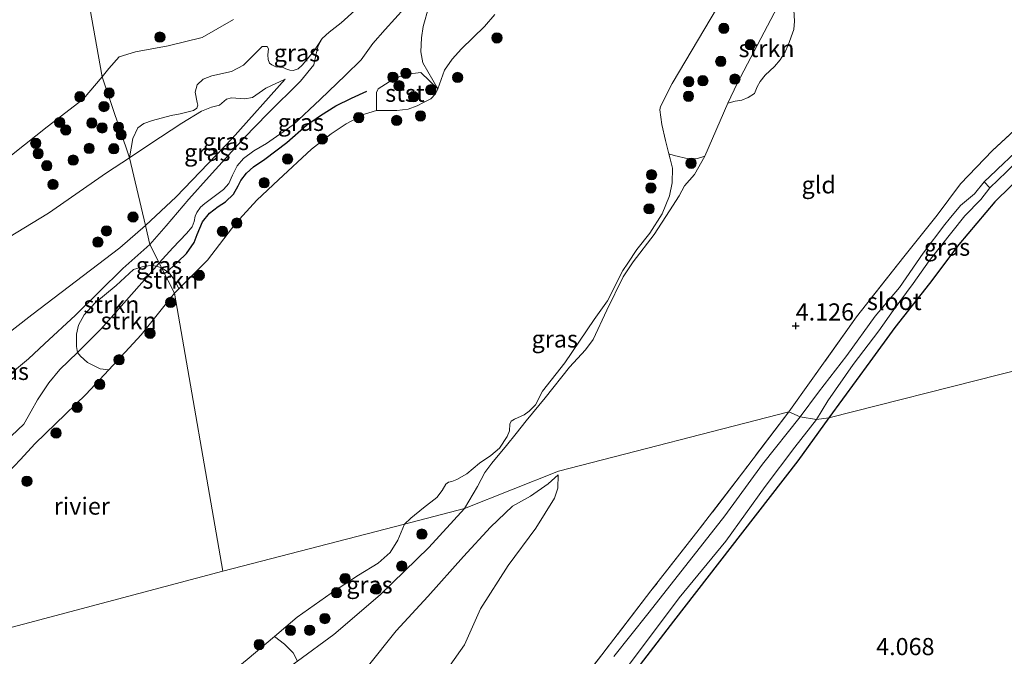
# Model space of a CAD drawing. Units: metres. Extents: x 139991 to 150003, y 418748 to 425003.
# Drawn here: x 143344 to 143488, y 424351 to 424444 of the extents above; entities that cross this region are included whole.
import ezdxf
from ezdxf.enums import TextEntityAlignment as Align

# ---------------------------------------------------------------- set-up
doc = ezdxf.new("R2010")
doc.units = ezdxf.units.M
doc.linetypes.add('IE-TERREINAFSCHEIDING', pattern=[10, 8, -2])
doc.layers.get('0').update_dxf_attribs({"lineweight": 25})
for name, color, linetype, lineweight in [('B-ME-GR-BOOM-S-B1', 93, 'Continuous', 18), ('B-ME-GR-STRUIKEN-GV-B6', 93, 'Continuous', 18), ('B-ME-GW-HOOGTEPUNT-S-B1', 10, 'Continuous', 25), ('B-ME-GW-INSTEEKWATERGANG-L-B1', 10, 'Continuous', 25), ('B-ME-GW-KRUINLIJN-L-B1', 93, 'Continuous', 18), ('B-ME-GW-TEENLIJN-L-B1', 93, 'Continuous', 18), ('B-ME-IE-GRASLAND-GV-B6', 93, 'Continuous', 18), ('B-ME-IE-GRONDWERKLIJN-GROND_INGERICHT-GV-B6', 253, 'Continuous', 18), ('B-ME-IE-HULPGEOMETRIE-L-B1', 53, 'Continuous', 18), ('B-ME-IE-TERREINAFSCHEIDING-RASTERHEKWERK-L-B1', 8, 'IE-TERREINAFSCHEIDING', 18), ('B-ME-OB-BEKLEDING-GV-B6', 253, 'Continuous', 18), ('B-ME-OB-WATERLIJN-L-B1', 133, 'OB-WATERLIJN', 18), ('B-ME-OG-BREUK-L-B1', 10, 'Continuous', 25), ('B-ME-OG-WATER-GV-B6', 153, 'Continuous', 18)]:
    doc.layers.add(name, color=color, linetype=linetype, lineweight=lineweight)
doc.styles.add('NLCS-ISO', font='NLCS-ISO.TTF')
doc.linetypes.add('OB-WATERLIJN', pattern='A,10,[32,NLCS.SHX,S=2,R=0,X=0,Y=0],-12', length=22)

# ---------------------------------------------------------------- blocks, each defined once
blk = doc.blocks.new('boom')
blk.add_hatch(color=256).paths.add_polyline_path([(-0.75, 0, 1), (0.75, 0, 1)])
blk.add_circle((0, 0), 0.75)
blk = doc.blocks.new('hoogtepunt')
for p, q in [((-0.5, 0), (0.5, 0)), ((0, 0.5), (0, -0.5))]:
    blk.add_line(p, q)

msp = doc.modelspace()

# ---------------------------------------------------------------- linework, layer by layer
at = {"layer": 'B-ME-GR-STRUIKEN-GV-B6'}
for points in [[(143447.64, 424431.98, 4.57), (143449.02, 424434.87, 4.59), (143451.46, 424439.57, 4.56), (143455.36, 424446.96, 4.58), (143456.01, 424448.25, 4.53), (143456.54, 424449.27, 4.54), (143457, 424447.12, 4.52), (143457.26, 424445.59, 4.37), (143457.35, 424443.95, 4.35), (143457.27, 424442.73, 4.36), (143456.42, 424440.47, 4.34), (143456.02, 424439.5, 4.35), (143455.26, 424438.31, 4.36), (143454.47, 424437.35, 4.38), (143453.08, 424436.09, 4.41), (143452.35, 424435.17, 4.43), (143451.92, 424434.35, 4.44), (143451.54, 424433.39, 4.45), (143450.58, 424432.79, 4.46), (143449.67, 424432.42, 4.48), (143448.69, 424432.26, 4.52), (143447.64, 424431.98, 4.57)], [(143364.26, 424408.23, 5.16), (143362.12, 424405.78, 5.19), (143356.14, 424399.02, 5.28), (143352.74, 424395.63, 5.36), (143352.58, 424396.51, 5.46), (143352.61, 424398.3, 5.5), (143352.89, 424399.61, 5.46), (143353.7, 424401.09, 5.47), (143355.26, 424402.79, 5.46), (143358.36, 424405.38, 5.45), (143360.92, 424407.74, 5.28), (143362.52, 424408.19, 5.26), (143363.61, 424408.32, 5.23), (143364.26, 424408.23, 5.16)], [(143365.01, 424407.98, 4.66), (143366.87, 424404.26, 2.04), (143362.05, 424398.17, 2.04), (143357.32, 424393.08, 2.04), (143356.06, 424393.21, 3.41), (143354.2, 424394.16, 4.29), (143353.16, 424395.06, 5.06), (143352.74, 424395.63, 5.36), (143356.14, 424399.02, 5.28), (143362.12, 424405.78, 5.19), (143364.26, 424408.23, 5.16), (143365.01, 424407.98, 4.66)], [(143367.52, 424404.9, 2.04), (143366.87, 424404.26, 2.04), (143365.01, 424407.98, 4.66), (143366.1, 424407.26, 3.55), (143366.94, 424406.13, 2.89), (143367.52, 424404.9, 2.04)], [(143342.58, 424315.61, 2.04), (143349.65, 424321.25, 2.04), (143353.46, 424324.82, 2.04), (143359.11, 424331.31, 2.04), (143366.57, 424340.46, 2.04), (143370.48, 424344.98, 2.04), (143373.47, 424347.54, 2.04), (143377.51, 424350.81, 2.04), (143381.5, 424354.2, 2.04), (143382.95, 424353.05, 3.93), (143384.2, 424351.78, 4.89), (143384.85, 424350.6, 5.28)]]:
    msp.add_polyline3d(points, dxfattribs=at)
at = {"layer": 'B-ME-GW-INSTEEKWATERGANG-L-B1'}
msp.add_line((143464.36, 424388.82, 4.04), (143462.39, 424386.06, 3.96), dxfattribs=at)
for points in [[(143502.31, 424432.33, 4.08), (143501.07, 424431.11, 4.22), (143498.13, 424428.59, 4.19), (143496.27, 424426.99, 4.17), (143491.2, 424422.13, 4.15), (143486.62, 424417.58, 4.12), (143481.36, 424411.39, 4.12), (143477.07, 424405.68, 4.09), (143472.03, 424399.26, 4.09), (143468.38, 424394.25, 4.09), (143464.36, 424388.82, 4.04)], [(143462.39, 424386.06, 3.96), (143457.83, 424379.8, 4), (143449.78, 424369.39, 3.88), (143439.71, 424356.41, 3.82), (143429.62, 424343.34, 3.71), (143420.15, 424331.48, 3.67), (143412, 424321.43, 3.67), (143405.53, 424313.11, 3.67), (143405.35, 424312.89, 3.67), (143400.98, 424307.28, 3.67), (143396.28, 424300.78, 3.67), (143391.49, 424295.92, 3.69), (143384.34, 424288.63, 3.71), (143380.48, 424285.01, 3.72), (143376.04, 424280.84, 3.72), (143367.88, 424273.27, 3.75), (143364.32, 424269.44, 3.73), (143363.77, 424268.85, 3.73)]]:
    msp.add_polyline3d(points, dxfattribs=at)
at = {"layer": 'B-ME-GW-KRUINLIJN-L-B1'}
for points in [[(143449.02, 424434.87, 4.59), (143451.46, 424439.57, 4.56), (143455.36, 424446.96, 4.58), (143456.01, 424448.25, 4.53), (143456.54, 424449.27, 4.54), (143459.43, 424454.93, 4.58), (143462.55, 424460.5, 4.47), (143464.34, 424463.13, 4.27), (143465.77, 424464.17, 4.19), (143468.3, 424464.29, 4.17), (143471.77, 424463.23, 4.21), (143473.45, 424463.07, 4.19), (143478.06, 424462.62, 4.26), (143483.43, 424462.19, 4.24), (143490.08, 424463.76, 4.04)], [(143406.01, 424453.47, 5.07), (143405.26, 424452.04, 5.11), (143403.03, 424449.14, 5.19), (143400.45, 424445.85, 5.23), (143397.64, 424442.71, 5.16), (143395.84, 424440.7, 5.15), (143394.13, 424438.31, 5.12)], [(143363.29, 424411.38, 5.32), (143365.7, 424414.11, 5.15), (143368.99, 424417.99, 4.86), (143371.94, 424421.27, 4.84), (143377.1, 424427, 4.84), (143380.45, 424430.44, 4.88), (143385.28, 424435.21, 4.77), (143387.23, 424437.58, 4.77), (143387.5, 424439, 4.68), (143387.87, 424440.36, 4.63), (143388.46, 424441.42, 4.58), (143389.45, 424442.33, 4.48), (143391.19, 424443.72, 4.44), (143393.22, 424445.5, 4.49)], [(143364.65, 424408.68, 5.16), (143366.65, 424410.9, 5.1), (143368.63, 424412.95, 5.08), (143369.46, 424413.97, 4.96), (143369.76, 424414.72, 4.84), (143369.89, 424415.52, 4.74), (143370.13, 424416.03, 4.75), (143370.7, 424416.81, 4.81), (143371.31, 424417.33, 4.86), (143374.06, 424419.39, 4.92), (143374.81, 424420.25, 4.89), (143375.36, 424421.49, 4.85), (143376.06, 424422.84, 4.81), (143376.96, 424423.9, 4.75), (143378.48, 424425.04, 4.78), (143380.3, 424426.08, 4.79), (143384.19, 424428.81, 4.81), (143388.13, 424432.52, 4.66), (143391.85, 424436.06, 4.86), (143394.13, 424438.31, 5.12)], [(143409.19, 424372.84, 5.02), (143411.13, 424376.08, 4.9), (143412.19, 424378.11, 4.71), (143413.21, 424379.46, 4.59), (143415.34, 424382.04, 4.21), (143416.77, 424383.79, 4.22), (143418.22, 424385.66, 4.1), (143420.97, 424389, 4.09), (143424.55, 424393.47, 4.05), (143426.88, 424396.02, 4.02), (143427.99, 424397.53, 4.09), (143429.99, 424401.81, 3.76), (143432.37, 424406.64, 3.71), (143433.83, 424408.86, 3.67), (143436.89, 424412.84, 3.83), (143439.13, 424416.28, 4.16), (143440.55, 424418.49, 4.23), (143441.32, 424419.93, 4.17), (143442.78, 424421.59, 4.42), (143444.3, 424424.26, 4.56), (143447.64, 424431.98, 4.57), (143449.02, 424434.87, 4.59)], [(143289.74, 424381.29, 3.82), (143298.75, 424386.46, 3.87), (143308.37, 424392.04, 3.94), (143320.27, 424398.64, 3.94), (143328.73, 424403.1, 3.91), (143339.28, 424410.33, 3.77), (143348.51, 424415.95, 3.66), (143356.98, 424421.83, 3.62), (143360.31, 424423.99, 3.53)], [(143319.88, 424379.74, 5.56), (143326.66, 424383.13, 5.59), (143332.75, 424386.18, 5.57), (143339.1, 424389.36, 5.59), (143345.57, 424394.7, 5.54), (143347.94, 424396.89, 5.52), (143352.43, 424401.06, 5.49), (143359.36, 424407.86, 5.34), (143363.29, 424411.38, 5.32)], [(143341.4, 424382.26, 5.48), (143343.13, 424383.45, 5.44), (143344.92, 424385.16, 5.37), (143345.97, 424387.07, 5.3), (143346.88, 424388.69, 5.38), (143348.53, 424391.17, 5.49), (143350.17, 424393.15, 5.45), (143352.74, 424395.63, 5.36), (143356.14, 424399.02, 5.28), (143362.12, 424405.78, 5.19), (143364.26, 424408.23, 5.16), (143364.65, 424408.68, 5.16)], [(143422.89, 424377.77, 4.15), (143421.4, 424376.46, 4.34), (143418.83, 424374.65, 4.54), (143416.23, 424373.18, 4.8), (143413.01, 424370.13, 4.95), (143409.06, 424365.87, 5.16), (143403.85, 424360.02, 5.44), (143399.22, 424354.99, 5.73), (143395.02, 424349.72, 5.76), (143388.48, 424343.24, 5.82), (143380.62, 424333.2, 5.76), (143374.05, 424324.57, 5.76), (143364.96, 424312.47, 5.89), (143357.36, 424302.5, 5.88), (143352.25, 424296.01, 5.84), (143351.98, 424295.67, 5.84), (143346.57, 424287.61, 5.72), (143340.87, 424279.38, 5.72)], [(143373.41, 424340.69, 4.91), (143378.02, 424345.11, 5), (143384.5, 424350.34, 5.27), (143384.85, 424350.6, 5.28), (143390.13, 424354.48, 5.47), (143396.91, 424360.28, 5.35), (143404, 424367.18, 5.24), (143409.19, 424372.84, 5.02)]]:
    msp.add_polyline3d(points, dxfattribs=at)
at = {"layer": 'B-ME-GW-TEENLIJN-L-B1'}
for points in [[(143362.64, 424414.16, 4.67), (143358.92, 424410.89, 4.74), (143346.07, 424401.09, 4.81), (143335.4, 424392.84, 4.96), (143323.53, 424386.66, 4.96), (143318.62, 424384.52, 4.88)], [(143405.63, 424347.84, 4.12), (143409.21, 424352.95, 4.04), (143411.55, 424358.2, 4.06), (143415.57, 424364.56, 4.08), (143419.63, 424370.01, 3.99), (143422.34, 424374.35, 4.04), (143422.84, 424375.83, 4.08), (143422.89, 424377.77, 4.15)]]:
    msp.add_polyline3d(points, dxfattribs=at)
at = {"layer": 'B-ME-IE-GRASLAND-GV-B6'}
for points in [[(143400.45, 424445.85, 5.23), (143397.64, 424442.71, 5.16), (143395.84, 424440.7, 5.15), (143394.13, 424438.31, 5.12), (143391.85, 424436.06, 4.86), (143388.13, 424432.52, 4.66), (143384.19, 424428.81, 4.81), (143380.3, 424426.08, 4.79), (143378.48, 424425.04, 4.78), (143376.96, 424423.9, 4.75), (143376.06, 424422.84, 4.81), (143375.36, 424421.49, 4.85), (143374.81, 424420.25, 4.89), (143374.06, 424419.39, 4.92), (143371.31, 424417.33, 4.86), (143370.7, 424416.81, 4.81), (143370.13, 424416.03, 4.75), (143369.89, 424415.52, 4.74), (143369.76, 424414.72, 4.84), (143369.46, 424413.97, 4.96), (143368.63, 424412.95, 5.08), (143366.65, 424410.9, 5.1), (143364.65, 424408.68, 5.16), (143363.29, 424411.38, 5.32), (143365.7, 424414.11, 5.15), (143368.99, 424417.99, 4.86), (143371.94, 424421.27, 4.84), (143377.1, 424427, 4.84), (143380.45, 424430.44, 4.88), (143385.28, 424435.21, 4.77), (143387.23, 424437.58, 4.77), (143387.5, 424439, 4.68), (143387.87, 424440.36, 4.63), (143388.46, 424441.42, 4.58), (143389.45, 424442.33, 4.48), (143391.19, 424443.72, 4.44), (143393.22, 424445.5, 4.49)], [(143405.32, 424434.08, 2.04), (143402.84, 424436.48, 2.83), (143401.65, 424436.32, 3.23), (143399.79, 424435.86, 3.56), (143398.21, 424435.08, 3.64), (143396.63, 424434.08, 3.65), (143396.38, 424433.55, 3.52), (143396.37, 424430.9, 2.04), (143394.62, 424430.36, 2.04), (143391.94, 424428.98, 2.04), (143389.77, 424427.51, 2.04), (143386.9, 424425.28, 2.04), (143382.09, 424420.78, 2.04), (143378.9, 424417.86, 2.04), (143375.85, 424414.47, 2.04), (143371.73, 424409.1, 2.04), (143367.52, 424404.9, 2.04), (143366.94, 424406.13, 2.89), (143366.1, 424407.26, 3.55), (143365.01, 424407.98, 4.66), (143364.65, 424408.68, 5.16), (143366.65, 424410.9, 5.1), (143368.63, 424412.95, 5.08), (143369.46, 424413.97, 4.96), (143369.76, 424414.72, 4.84), (143369.89, 424415.52, 4.74), (143370.13, 424416.03, 4.75), (143370.7, 424416.81, 4.81), (143371.31, 424417.33, 4.86), (143374.06, 424419.39, 4.92), (143374.81, 424420.25, 4.89), (143375.36, 424421.49, 4.85), (143376.06, 424422.84, 4.81), (143376.96, 424423.9, 4.75), (143378.48, 424425.04, 4.78), (143380.3, 424426.08, 4.79), (143384.19, 424428.81, 4.81), (143388.13, 424432.52, 4.66), (143391.85, 424436.06, 4.86), (143394.13, 424438.31, 5.12), (143395.84, 424440.7, 5.15), (143397.64, 424442.71, 5.16), (143400.45, 424445.85, 5.23)], [(143404, 424446.1, 4.64), (143403.18, 424443.17, 4.13), (143402.93, 424441.53, 3.72), (143402.86, 424439.49, 3.28), (143403.15, 424437.86, 2.89), (143405.32, 424434.08, 2.04)], [(143363.29, 424411.38, 5.32), (143362.64, 424414.16, 4.67), (143367.15, 424418.32, 4.64), (143375.33, 424426.82, 4.56), (143383.05, 424435.47, 4.42), (143380.23, 424434.17, 4.48), (143378.29, 424432.8, 4.43), (143377.17, 424432.62, 4.43), (143375.23, 424432.75, 4.4), (143374.46, 424432.59, 4.36), (143373.47, 424431.7, 4.34), (143372.31, 424431.39, 4.34), (143370.82, 424430.84, 4.31), (143367.95, 424429.06, 4), (143363.31, 424426.03, 3.75), (143360.31, 424423.99, 3.53), (143360.79, 424426.83, 3.45), (143361.55, 424428.41, 3.47), (143362.4, 424429, 3.44), (143363.68, 424429.48, 3.49), (143366.42, 424430.17, 3.75), (143367.72, 424430.43, 3.92), (143369.68, 424430.93, 3.92), (143370.17, 424431.24, 3.81), (143370.32, 424431.68, 3.75), (143370.22, 424432.09, 3.67), (143369.9, 424433.6, 3.4), (143370.19, 424434.68, 3.34), (143371.08, 424435.5, 3.29), (143372.35, 424435.97, 3.26), (143375.23, 424436.62, 3.29), (143376.98, 424437.52, 3.33), (143378.42, 424438.98, 3.21), (143379.7, 424440.26, 3.13), (143380.43, 424440.27, 3.26), (143380.6, 424439.89, 3.3), (143380.52, 424439.03, 3.44), (143380.56, 424438.34, 3.51), (143380.75, 424437.84, 3.6), (143381.11, 424437.56, 3.72), (143381.69, 424437.29, 3.77), (143382.74, 424437.21, 3.99), (143383.12, 424437.01, 4.2), (143383.73, 424436.78, 4.34), (143384.2, 424436.76, 4.37), (143384.96, 424436.98, 4.43), (143385.54, 424437.54, 4.56), (143387.25, 424439.63, 4.59), (143388.46, 424441.42, 4.58), (143387.87, 424440.36, 4.63), (143387.5, 424439, 4.68), (143387.23, 424437.58, 4.77), (143385.28, 424435.21, 4.77), (143380.45, 424430.44, 4.88), (143377.1, 424427, 4.84), (143371.94, 424421.27, 4.84), (143368.99, 424417.99, 4.86), (143365.7, 424414.11, 5.15), (143363.29, 424411.38, 5.32)], [(143362.64, 424414.16, 4.67), (143360.31, 424423.99, 3.53), (143363.31, 424426.03, 3.75), (143367.95, 424429.06, 4), (143370.82, 424430.84, 4.31), (143372.31, 424431.39, 4.34), (143373.47, 424431.7, 4.34), (143374.46, 424432.59, 4.36), (143375.23, 424432.75, 4.4), (143377.17, 424432.62, 4.43), (143378.29, 424432.8, 4.43), (143380.23, 424434.17, 4.48), (143383.05, 424435.47, 4.42), (143375.33, 424426.82, 4.56), (143367.15, 424418.32, 4.64), (143362.64, 424414.16, 4.67)], [(143489.56, 424424.8, 3.16), (143486.99, 424422.36, 3.14), (143486.78, 424422.15, 3.14), (143485.05, 424420.52, 3.1), (143483.61, 424418.77, 3.1), (143481.6, 424417.06, 3.1), (143479.93, 424415.07, 3.1), (143479.3, 424414.31, 3.1), (143476.14, 424410.1, 3.1), (143472.7, 424405.08, 3.1), (143469.14, 424400.91, 3.1), (143464.99, 424395.2, 3.1), (143460.88, 424389.82, 3.1), (143458.17, 424386.22, 3.1), (143456.52, 424386.96, 3.94), (143459.81, 424391.55, 4.04), (143466.42, 424400.83, 4.09), (143473.31, 424409.59, 4.1), (143478.18, 424415.66, 4.11), (143481.61, 424420.21, 4.13), (143486.28, 424425.09, 4.25), (143491.35, 424429.81, 4.19)], [(143444.3, 424424.26, 4.56), (143442.78, 424421.59, 4.42), (143441.32, 424419.93, 4.17), (143440.55, 424418.49, 4.23), (143439.13, 424416.28, 4.16), (143436.89, 424412.84, 3.83), (143433.83, 424408.86, 3.67), (143432.37, 424406.64, 3.71), (143429.99, 424401.81, 3.76), (143427.99, 424397.53, 4.09), (143426.88, 424396.02, 4.02), (143424.55, 424393.47, 4.05), (143420.97, 424389, 4.09), (143418.22, 424385.66, 4.1), (143416.77, 424383.79, 4.22), (143415.34, 424382.04, 4.21), (143413.21, 424379.46, 4.59), (143412.19, 424378.11, 4.71), (143411.13, 424376.08, 4.9), (143409.19, 424372.84, 5.02), (143400.47, 424370.58, 2.04), (143401.38, 424371.47, 2.04), (143403.23, 424372.94, 2.04), (143405.18, 424374.46, 2.04), (143405.93, 424375.46, 2.04), (143406.51, 424376.39, 2.04), (143406.88, 424376.68, 2.04), (143407.34, 424376.79, 2.04), (143408.07, 424377.08, 2.04), (143409.53, 424377.91, 2.04), (143411.41, 424379.46, 2.04), (143413.07, 424380.61, 2.04), (143414.32, 424381.67, 2.04), (143415.43, 424383.34, 2.04), (143415.78, 424384.17, 2.04), (143415.83, 424385.14, 2.04), (143416.03, 424385.58, 2.04), (143416.52, 424385.91, 2.04), (143417.9, 424386.53, 2.04), (143418.66, 424387.04, 2.04), (143419.56, 424387.99, 2.04), (143420.58, 424389.99, 2.04), (143423.87, 424394.13, 2.04), (143428.15, 424400.41, 2.04), (143430.08, 424403.13, 2.04), (143432.31, 424407.57, 2.04), (143433.04, 424408.63, 2.04), (143434.37, 424410.66, 2.04), (143436.26, 424413.04, 2.04), (143438.07, 424415.85, 2.04), (143439.12, 424418.45, 2.04), (143439.51, 424420.38, 2.04), (143439.55, 424422.49, 2.04), (143439.24, 424423.87, 2.04), (143439.04, 424424.61, 2.04), (143439.82, 424424.34, 2.6), (143441.91, 424423.88, 3.8), (143443.21, 424423.9, 4.33), (143444.3, 424424.26, 4.56)], [(143362.64, 424414.16, 4.67), (143358.92, 424410.89, 4.74), (143346.07, 424401.09, 4.81), (143335.4, 424392.84, 4.96), (143323.53, 424386.66, 4.96), (143318.62, 424384.52, 4.88), (143317.88, 424387.3, 4.64), (143289.74, 424381.29, 3.82), (143298.75, 424386.46, 3.87), (143308.37, 424392.04, 3.94), (143320.27, 424398.64, 3.94), (143328.73, 424403.1, 3.91), (143339.28, 424410.33, 3.77), (143348.51, 424415.95, 3.66), (143356.98, 424421.83, 3.62), (143360.31, 424423.99, 3.53), (143362.64, 424414.16, 4.67)], [(143491.2, 424422.13, 4.15), (143486.62, 424417.58, 4.12), (143481.36, 424411.39, 4.12), (143477.07, 424405.68, 4.09), (143472.03, 424399.26, 4.09), (143468.38, 424394.25, 4.09), (143464.36, 424388.82, 4.04), (143462.39, 424386.06, 3.96), (143460.58, 424385.84, 3.1), (143462.24, 424388.57, 3.1), (143465.91, 424393.87, 3.1), (143469.67, 424398.77, 3.1), (143471.76, 424401.73, 3.1), (143474.68, 424405.66, 3.1), (143477.02, 424409.01, 3.1), (143479.93, 424412.7, 3.1), (143480.3, 424413.16, 3.1), (143482.23, 424415.56, 3.1), (143484.54, 424417.95, 3.1), (143485.85, 424419.63, 3.1), (143488.3, 424421.95, 3.14)], [(143363.29, 424411.38, 5.32), (143359.36, 424407.86, 5.34), (143352.43, 424401.06, 5.49), (143347.94, 424396.89, 5.52), (143345.57, 424394.7, 5.54), (143339.1, 424389.36, 5.59), (143332.75, 424386.18, 5.57), (143326.66, 424383.13, 5.59), (143319.88, 424379.74, 5.56), (143318.62, 424384.52, 4.88), (143323.53, 424386.66, 4.96), (143335.4, 424392.84, 4.96), (143346.07, 424401.09, 4.81), (143358.92, 424410.89, 4.74), (143362.64, 424414.16, 4.67), (143363.29, 424411.38, 5.32)], [(143339.1, 424389.36, 5.59), (143345.57, 424394.7, 5.54), (143347.94, 424396.89, 5.52), (143352.43, 424401.06, 5.49), (143359.36, 424407.86, 5.34), (143363.29, 424411.38, 5.32), (143364.65, 424408.68, 5.16)], [(143364.65, 424408.68, 5.16), (143364.26, 424408.23, 5.16), (143363.61, 424408.32, 5.23), (143362.52, 424408.19, 5.26), (143360.92, 424407.74, 5.28), (143358.36, 424405.38, 5.45), (143355.26, 424402.79, 5.46), (143353.7, 424401.09, 5.47), (143352.89, 424399.61, 5.46), (143352.61, 424398.3, 5.5), (143352.58, 424396.51, 5.46), (143352.74, 424395.63, 5.36), (143350.17, 424393.15, 5.45), (143348.53, 424391.17, 5.49), (143346.88, 424388.69, 5.38), (143345.97, 424387.07, 5.3), (143344.92, 424385.16, 5.37), (143343.13, 424383.45, 5.44)], [(143365.01, 424407.98, 4.66), (143364.26, 424408.23, 5.16), (143364.65, 424408.68, 5.16), (143365.01, 424407.98, 4.66)], [(143343.13, 424383.45, 5.44), (143344.92, 424385.16, 5.37), (143345.97, 424387.07, 5.3), (143346.88, 424388.69, 5.38), (143348.53, 424391.17, 5.49), (143350.17, 424393.15, 5.45), (143352.74, 424395.63, 5.36), (143353.16, 424395.06, 5.06), (143354.2, 424394.16, 4.29), (143356.06, 424393.21, 3.41), (143357.32, 424393.08, 2.04)], [(143357.32, 424393.08, 2.04), (143353.96, 424389.47, 2.04), (143346.55, 424382.32, 2.04), (143344.35, 424379.95, 2.04), (143341.91, 424377.33, 2.04)], [(143344.73, 424257.61, 3.56), (143346.94, 424260.13, 3.59), (143350.3, 424263.48, 3.58), (143354.19, 424267.31, 3.56), (143359.45, 424272.11, 3.53), (143365.71, 424278.28, 3.55), (143371.51, 424283.39, 3.55), (143376.52, 424288.14, 3.62), (143381.38, 424292.67, 3.6), (143386.59, 424298.09, 3.59), (143391.06, 424303.5, 3.67), (143395.64, 424309.68, 3.66), (143397.85, 424312.74, 3.65), (143403.28, 424320.35, 3.69), (143404.41, 424321.14, 3.7), (143408.24, 424326.3, 3.69), (143415.09, 424334.4, 3.68), (143422.07, 424342.35, 3.76), (143429.25, 424351.5, 3.83), (143436.42, 424360.84, 3.89), (143443.47, 424369.85, 3.86), (143450.24, 424378.69, 3.91), (143456.52, 424386.96, 3.94), (143458.17, 424386.22, 3.1)], [(143432.99, 424349.77, 3.1), (143440.55, 424359.84, 3.1), (143447.36, 424368.09, 3.1), (143453.08, 424376.05, 3.1), (143457.43, 424381.81, 3.1), (143460.58, 424385.84, 3.1), (143462.39, 424386.06, 3.96), (143457.83, 424379.8, 4), (143449.78, 424369.39, 3.88), (143439.71, 424356.41, 3.82), (143429.62, 424343.34, 3.71)], [(143458.17, 424386.22, 3.1), (143452.68, 424379.34, 3.1), (143447.19, 424371.78, 3.1), (143440.97, 424363.87, 3.1), (143435.96, 424357.5, 3.1), (143431.02, 424351.26, 3.1)], [(143384.85, 424350.6, 5.28), (143384.2, 424351.78, 4.89), (143382.95, 424353.05, 3.93), (143381.5, 424354.2, 2.04), (143384.77, 424356.98, 2.04), (143389.75, 424360.49, 2.04), (143393.74, 424363.15, 2.04), (143396.61, 424364.88, 2.04), (143398.38, 424366.43, 2.04), (143399.5, 424368.22, 2.04), (143400.47, 424370.58, 2.04), (143409.19, 424372.84, 5.02), (143404, 424367.18, 5.24), (143396.91, 424360.28, 5.35), (143390.13, 424354.48, 5.47), (143384.85, 424350.6, 5.28)]]:
    msp.add_polyline3d(points, dxfattribs=at)
at = {"layer": 'B-ME-IE-GRONDWERKLIJN-GROND_INGERICHT-GV-B6'}
for points in [[(143491.35, 424429.81, 4.19), (143486.28, 424425.09, 4.25), (143481.61, 424420.21, 4.13), (143478.18, 424415.66, 4.11), (143473.31, 424409.59, 4.1), (143466.42, 424400.83, 4.09), (143459.81, 424391.55, 4.04), (143456.52, 424386.96, 3.94), (143422.91, 424378.28, 4.06), (143409.19, 424372.84, 5.02), (143411.13, 424376.08, 4.9), (143412.19, 424378.11, 4.71), (143413.21, 424379.46, 4.59), (143415.34, 424382.04, 4.21), (143416.77, 424383.79, 4.22), (143418.22, 424385.66, 4.1), (143420.97, 424389, 4.09), (143424.55, 424393.47, 4.05), (143426.88, 424396.02, 4.02), (143427.99, 424397.53, 4.09), (143429.99, 424401.81, 3.76), (143432.37, 424406.64, 3.71), (143433.83, 424408.86, 3.67), (143436.89, 424412.84, 3.83), (143439.13, 424416.28, 4.16), (143440.55, 424418.49, 4.23), (143441.32, 424419.93, 4.17), (143442.78, 424421.59, 4.42), (143444.3, 424424.26, 4.56), (143447.64, 424431.98, 4.57), (143448.69, 424432.26, 4.52), (143449.67, 424432.42, 4.48), (143450.58, 424432.79, 4.46), (143451.54, 424433.39, 4.45), (143451.92, 424434.35, 4.44), (143452.35, 424435.17, 4.43), (143453.08, 424436.09, 4.41), (143454.47, 424437.35, 4.38), (143455.26, 424438.31, 4.36), (143456.02, 424439.5, 4.35), (143456.42, 424440.47, 4.34), (143457.27, 424442.73, 4.36), (143457.35, 424443.95, 4.35), (143457.26, 424445.59, 4.37)], [(143506.06, 424435.5, 4.1), (143506.13, 424435.38, 4.11), (143520.7, 424415.56, 4.06), (143529.75, 424403.18, 4.13), (143510.33, 424398.25, 4.21), (143487.32, 424392.39, 4.11), (143462.39, 424386.06, 3.96), (143464.36, 424388.82, 4.04), (143468.38, 424394.25, 4.09), (143472.03, 424399.26, 4.09), (143477.07, 424405.68, 4.09), (143481.36, 424411.39, 4.12), (143486.62, 424417.58, 4.12), (143491.2, 424422.13, 4.15), (143496.27, 424426.99, 4.17), (143498.13, 424428.59, 4.19), (143501.07, 424431.11, 4.22), (143502.31, 424432.33, 4.08), (143504.33, 424434.71, 4.13), (143505.8, 424435.95, 4.05), (143506.06, 424435.5, 4.1)], [(143350.58, 424256.28, 3.69), (143358.61, 424264.03, 3.71), (143363.77, 424268.85, 3.73), (143364.32, 424269.44, 3.73), (143367.88, 424273.27, 3.75), (143376.04, 424280.84, 3.72), (143380.48, 424285.01, 3.72), (143384.34, 424288.63, 3.71), (143391.49, 424295.92, 3.69), (143396.28, 424300.78, 3.67), (143400.98, 424307.28, 3.67), (143405.35, 424312.89, 3.67), (143405.53, 424313.11, 3.67), (143412, 424321.43, 3.67), (143420.15, 424331.48, 3.67), (143429.62, 424343.34, 3.71), (143439.71, 424356.41, 3.82), (143449.78, 424369.39, 3.88), (143457.83, 424379.8, 4), (143462.39, 424386.06, 3.96), (143487.32, 424392.39, 4.11), (143510.33, 424398.25, 4.21)], [(143384.85, 424350.6, 5.28), (143390.13, 424354.48, 5.47), (143396.91, 424360.28, 5.35), (143404, 424367.18, 5.24), (143409.19, 424372.84, 5.02), (143422.91, 424378.28, 4.06), (143456.52, 424386.96, 3.94), (143450.24, 424378.69, 3.91), (143443.47, 424369.85, 3.86), (143436.42, 424360.84, 3.89), (143429.25, 424351.5, 3.83), (143422.07, 424342.35, 3.76)], [(143405.63, 424347.84, 4.12), (143409.21, 424352.95, 4.04), (143411.55, 424358.2, 4.06), (143415.57, 424364.56, 4.08), (143419.63, 424370.01, 3.99), (143422.34, 424374.35, 4.04), (143422.84, 424375.83, 4.08), (143422.89, 424377.77, 4.15), (143421.4, 424376.46, 4.34), (143418.83, 424374.65, 4.54), (143416.23, 424373.18, 4.8), (143413.01, 424370.13, 4.95), (143409.06, 424365.87, 5.16), (143403.85, 424360.02, 5.44), (143399.22, 424354.99, 5.73), (143395.02, 424349.72, 5.76)], [(143395.02, 424349.72, 5.76), (143399.22, 424354.99, 5.73), (143403.85, 424360.02, 5.44), (143409.06, 424365.87, 5.16), (143413.01, 424370.13, 4.95), (143416.23, 424373.18, 4.8), (143418.83, 424374.65, 4.54), (143421.4, 424376.46, 4.34), (143422.89, 424377.77, 4.15), (143422.84, 424375.83, 4.08), (143422.34, 424374.35, 4.04), (143419.63, 424370.01, 3.99), (143415.57, 424364.56, 4.08), (143411.55, 424358.2, 4.06), (143409.21, 424352.95, 4.04), (143405.63, 424347.84, 4.12)]]:
    msp.add_polyline3d(points, dxfattribs=at)
at = {"layer": 'B-ME-IE-HULPGEOMETRIE-L-B1'}
for points in [[(143373.96, 424363.73, 2.04), (143366.87, 424404.26, 2.04), (143365.01, 424407.98, 4.66), (143364.65, 424408.68, 5.16), (143363.29, 424411.38, 5.32), (143362.64, 424414.16, 4.67), (143360.31, 424423.99, 3.53), (143356.32, 424435.82, 2.04), (143271.22, 424911.99, 2.04), (143269.89, 424918.21, 3.43), (143267.27, 424933.75, 4.12), (143263.38, 424953.03, 4.96), (143258.55, 424985.33, 4.81), (143257.56, 424991.19, 4.6), (143256.07, 425000, 4.6)], [(143373.96, 424363.73, 2.04), (143366.87, 424404.26, 2.04), (143365.01, 424407.98, 4.66), (143364.65, 424408.68, 5.16), (143363.29, 424411.38, 5.32), (143362.64, 424414.16, 4.67), (143360.31, 424423.99, 3.53), (143356.32, 424435.82, 2.04), (143271.22, 424911.99, 2.04), (143269.89, 424918.21, 3.43), (143267.27, 424933.75, 4.12), (143263.38, 424953.03, 4.96), (143258.55, 424985.33, 4.81), (143257.56, 424991.19, 4.6), (143256.07, 425000, 4.6)], [(143510.33, 424398.25, 4.21), (143487.32, 424392.39, 4.11), (143462.39, 424386.06, 3.96), (143460.58, 424385.84, 3.1), (143458.17, 424386.22, 3.1), (143456.52, 424386.96, 3.94), (143422.91, 424378.28, 4.06), (143409.19, 424372.84, 5.02), (143400.47, 424370.58, 2.04), (143373.96, 424363.73, 2.04)], [(143373.96, 424363.73, 2.04), (143327.98, 424351.53, 2.04), (143325.03, 424350.75, 2.04)]]:
    msp.add_polyline3d(points, dxfattribs=at)
at = {"layer": 'B-ME-IE-TERREINAFSCHEIDING-RASTERHEKWERK-L-B1'}
for points in [[(143491.35, 424429.81, 4.19), (143486.28, 424425.09, 4.25), (143481.61, 424420.21, 4.13), (143478.18, 424415.66, 4.11), (143473.31, 424409.59, 4.1), (143466.42, 424400.83, 4.09), (143459.81, 424391.55, 4.04), (143456.52, 424386.96, 3.94)], [(143456.52, 424386.96, 3.94), (143450.24, 424378.69, 3.91), (143443.47, 424369.85, 3.86), (143436.42, 424360.84, 3.89), (143429.25, 424351.5, 3.83), (143422.07, 424342.35, 3.76), (143415.09, 424334.4, 3.68), (143408.24, 424326.3, 3.69), (143404.41, 424321.14, 3.7), (143403.28, 424320.35, 3.69), (143397.85, 424312.74, 3.65)]]:
    msp.add_polyline3d(points, dxfattribs=at)
at = {"layer": 'B-ME-OB-BEKLEDING-GV-B6'}
for points in [[(143455.36, 424446.96, 4.58), (143451.46, 424439.57, 4.56), (143449.02, 424434.87, 4.59), (143447.64, 424431.98, 4.57), (143444.3, 424424.26, 4.56), (143443.21, 424423.9, 4.33), (143441.91, 424423.88, 3.8), (143439.82, 424424.34, 2.6), (143439.04, 424424.61, 2.04), (143438.53, 424426.55, 2.04), (143438.02, 424428.89, 2.04), (143437.72, 424431.01, 2.04), (143437.79, 424431.51, 2.04), (143439.53, 424434.84, 2.04), (143447.07, 424447.62, 2.04)], [(143413.64, 424444.94, 2.04), (143412.14, 424443.15, 2.04), (143408.76, 424439.92, 2.04), (143407.42, 424438.41, 2.04), (143406.28, 424436.8, 2.04), (143405.32, 424434.08, 2.04), (143403.15, 424437.86, 2.89), (143402.86, 424439.49, 3.28), (143402.93, 424441.53, 3.72), (143403.18, 424443.17, 4.13), (143404, 424446.1, 4.64)], [(143393.22, 424445.5, 4.49), (143391.19, 424443.72, 4.44), (143389.45, 424442.33, 4.48), (143388.46, 424441.42, 4.58), (143387.25, 424439.63, 4.59), (143385.54, 424437.54, 4.56), (143384.96, 424436.98, 4.43), (143384.2, 424436.76, 4.37), (143383.73, 424436.78, 4.34), (143383.12, 424437.01, 4.2), (143382.74, 424437.21, 3.99), (143381.69, 424437.29, 3.77), (143381.11, 424437.56, 3.72), (143380.75, 424437.84, 3.6), (143380.56, 424438.34, 3.51), (143380.52, 424439.03, 3.44), (143380.6, 424439.89, 3.3), (143380.43, 424440.27, 3.26), (143379.7, 424440.26, 3.13), (143378.42, 424438.98, 3.21), (143376.98, 424437.52, 3.33), (143375.23, 424436.62, 3.29), (143372.35, 424435.97, 3.26), (143371.08, 424435.5, 3.29), (143370.19, 424434.68, 3.34), (143369.9, 424433.6, 3.4), (143370.22, 424432.09, 3.67), (143370.32, 424431.68, 3.75), (143370.17, 424431.24, 3.81), (143369.68, 424430.93, 3.92), (143367.72, 424430.43, 3.92), (143366.42, 424430.17, 3.75), (143363.68, 424429.48, 3.49), (143362.4, 424429, 3.44), (143361.55, 424428.41, 3.47), (143360.79, 424426.83, 3.45), (143360.31, 424423.99, 3.53), (143356.32, 424435.82, 2.04), (143357.29, 424437.03, 2.04), (143358.81, 424438.73, 2.04), (143361.22, 424439.46, 2.04), (143365.96, 424440.34, 2.04), (143370.92, 424441.55, 2.04), (143375.48, 424444.19, 2.04)], [(143339.76, 424421.79, 2.04), (143348.29, 424428.55, 2.04), (143353.58, 424432.55, 2.04), (143356.32, 424435.82, 2.04), (143360.31, 424423.99, 3.53)], [(143405.32, 424434.08, 2.04), (143404.98, 424433.36, 2.04), (143404.28, 424432.6, 2.04), (143403.25, 424432.1, 2.04), (143402.3, 424431.58, 2.04), (143400.98, 424431.13, 2.04), (143399.35, 424430.93, 2.04), (143397.79, 424430.94, 2.04), (143396.37, 424430.9, 2.04), (143396.38, 424433.55, 3.52), (143396.63, 424434.08, 3.65), (143398.21, 424435.08, 3.64), (143399.79, 424435.86, 3.56), (143401.65, 424436.32, 3.23), (143402.84, 424436.48, 2.83), (143405.32, 424434.08, 2.04)], [(143360.31, 424423.99, 3.53), (143356.98, 424421.83, 3.62), (143348.51, 424415.95, 3.66), (143339.28, 424410.33, 3.77)]]:
    msp.add_polyline3d(points, dxfattribs=at)
at = {"layer": 'B-ME-OB-WATERLIJN-L-B1'}
for points in [[(143400.47, 424370.58, 2.04), (143401.38, 424371.47, 2.04), (143403.23, 424372.94, 2.04), (143405.18, 424374.46, 2.04), (143405.93, 424375.46, 2.04), (143406.51, 424376.39, 2.04), (143406.88, 424376.68, 2.04), (143407.34, 424376.79, 2.04), (143408.07, 424377.08, 2.04), (143409.53, 424377.91, 2.04), (143411.41, 424379.46, 2.04), (143413.07, 424380.61, 2.04), (143414.32, 424381.67, 2.04), (143415.43, 424383.34, 2.04), (143415.78, 424384.17, 2.04), (143415.83, 424385.14, 2.04), (143416.03, 424385.58, 2.04), (143416.52, 424385.91, 2.04), (143417.9, 424386.53, 2.04), (143418.66, 424387.04, 2.04), (143419.56, 424387.99, 2.04), (143420.58, 424389.99, 2.04), (143423.87, 424394.13, 2.04), (143428.15, 424400.41, 2.04), (143430.08, 424403.13, 2.04), (143432.31, 424407.57, 2.04), (143433.04, 424408.63, 2.04), (143434.37, 424410.66, 2.04), (143436.26, 424413.04, 2.04), (143438.07, 424415.85, 2.04), (143439.12, 424418.45, 2.04), (143439.51, 424420.38, 2.04), (143439.55, 424422.49, 2.04), (143439.24, 424423.87, 2.04), (143439.04, 424424.61, 2.04), (143438.53, 424426.55, 2.04), (143438.02, 424428.89, 2.04), (143437.72, 424431.01, 2.04), (143437.79, 424431.51, 2.04), (143439.53, 424434.84, 2.04), (143447.07, 424447.62, 2.04)], [(143413.64, 424444.94, 2.04), (143412.14, 424443.15, 2.04), (143408.76, 424439.92, 2.04), (143407.42, 424438.41, 2.04), (143406.28, 424436.8, 2.04), (143405.32, 424434.08, 2.04), (143404.98, 424433.36, 2.04), (143404.28, 424432.6, 2.04), (143403.25, 424432.1, 2.04), (143402.3, 424431.58, 2.04), (143400.98, 424431.13, 2.04), (143399.35, 424430.93, 2.04), (143397.79, 424430.94, 2.04), (143396.37, 424430.9, 2.04), (143394.62, 424430.36, 2.04), (143391.94, 424428.98, 2.04), (143389.77, 424427.51, 2.04), (143386.9, 424425.28, 2.04), (143382.09, 424420.78, 2.04), (143378.9, 424417.86, 2.04), (143375.85, 424414.47, 2.04), (143371.73, 424409.1, 2.04), (143367.52, 424404.9, 2.04), (143366.87, 424404.26, 2.04)], [(143356.32, 424435.82, 2.04), (143357.29, 424437.03, 2.04), (143358.81, 424438.73, 2.04), (143361.22, 424439.46, 2.04), (143365.96, 424440.34, 2.04), (143370.92, 424441.55, 2.04), (143375.48, 424444.19, 2.04)], [(143356.32, 424435.82, 2.04), (143353.58, 424432.55, 2.04), (143348.29, 424428.55, 2.04), (143339.76, 424421.79, 2.04), (143331.78, 424414.98, 2.04), (143326.99, 424411.87, 2.04), (143319.79, 424408.31, 2.04), (143311.97, 424406.03, 2.04), (143307.08, 424404.39, 2.04), (143297.38, 424400.39, 2.04), (143288.26, 424395.96, 2.04), (143280.84, 424391.82, 2.04), (143275.84, 424388.17, 2.04), (143271.19, 424385.66, 2.04), (143265.27, 424382.22, 2.04), (143257.82, 424377.82, 2.04), (143252.76, 424374.3, 2.04), (143247.35, 424371.76, 2.04)], [(143341.91, 424377.33, 2.04), (143344.35, 424379.95, 2.04), (143346.55, 424382.32, 2.04), (143353.96, 424389.47, 2.04), (143357.32, 424393.08, 2.04), (143362.05, 424398.17, 2.04), (143366.87, 424404.26, 2.04)], [(143333.18, 424306.79, 2.04), (143335.1, 424308.93, 2.04), (143342.58, 424315.61, 2.04), (143349.65, 424321.25, 2.04), (143353.46, 424324.82, 2.04), (143359.11, 424331.31, 2.04), (143366.57, 424340.46, 2.04), (143370.48, 424344.98, 2.04), (143373.47, 424347.54, 2.04), (143377.51, 424350.81, 2.04), (143381.5, 424354.2, 2.04), (143384.77, 424356.98, 2.04), (143389.75, 424360.49, 2.04), (143393.74, 424363.15, 2.04), (143396.61, 424364.88, 2.04), (143398.38, 424366.43, 2.04), (143399.5, 424368.22, 2.04), (143400.47, 424370.58, 2.04)]]:
    msp.add_polyline3d(points, dxfattribs=at)
at = {"layer": 'B-ME-OG-BREUK-L-B1'}
msp.add_polyline3d([(143366.11, 424407.66, 3.76), (143367.39, 424408.82, 3.71), (143368.63, 424410.08, 3.67), (143369.74, 424411.65, 3.63), (143370.22, 424412.83, 3.59), (143370.99, 424414.7, 3.43), (143372.02, 424415.92, 3.35), (143373.24, 424416.89, 3.29), (143374.35, 424417.61, 3.26), (143375.49, 424418.7, 3.25), (143376.18, 424419.93, 3.25), (143376.58, 424420.71, 3.24), (143377.38, 424421.76, 3.21), (143378.42, 424422.69, 3.15), (143380.06, 424423.84, 3.08), (143383.27, 424426.27, 2.98), (143386.14, 424428.78, 2.94), (143388.21, 424430.18, 2.91), (143390.42, 424431.62, 3.32), (143392.71, 424432.73, 3.4), (143394.98, 424433.75, 3.6)], dxfattribs=at)
at = {"layer": 'B-ME-OG-WATER-GV-B6'}
for points in [[(143271.22, 424911.99, 2.04), (143356.32, 424435.82, 2.04), (143353.58, 424432.55, 2.04), (143348.29, 424428.55, 2.04), (143339.76, 424421.79, 2.04), (143331.78, 424414.98, 2.04), (143326.99, 424411.87, 2.04), (143319.79, 424408.31, 2.04), (143311.97, 424406.03, 2.04), (143307.08, 424404.39, 2.04), (143297.38, 424400.39, 2.04), (143288.26, 424395.96, 2.04), (143280.84, 424391.82, 2.04), (143275.84, 424388.17, 2.04), (143271.19, 424385.66, 2.04), (143265.27, 424382.22, 2.04), (143257.82, 424377.82, 2.04), (143252.76, 424374.3, 2.04), (143247.35, 424371.76, 2.04), (143188.09, 424368.05, 2.04)], [(143375.48, 424444.19, 2.04), (143370.92, 424441.55, 2.04), (143365.96, 424440.34, 2.04), (143361.22, 424439.46, 2.04), (143358.81, 424438.73, 2.04), (143357.29, 424437.03, 2.04), (143356.32, 424435.82, 2.04), (143271.22, 424911.99, 2.04)], [(143447.07, 424447.62, 2.04), (143439.53, 424434.84, 2.04), (143437.79, 424431.51, 2.04), (143437.72, 424431.01, 2.04), (143438.02, 424428.89, 2.04), (143438.53, 424426.55, 2.04), (143439.04, 424424.61, 2.04), (143439.24, 424423.87, 2.04), (143439.55, 424422.49, 2.04), (143439.51, 424420.38, 2.04), (143439.12, 424418.45, 2.04), (143438.07, 424415.85, 2.04), (143436.26, 424413.04, 2.04), (143434.37, 424410.66, 2.04), (143433.04, 424408.63, 2.04), (143432.31, 424407.57, 2.04), (143430.08, 424403.13, 2.04), (143428.15, 424400.41, 2.04), (143423.87, 424394.13, 2.04), (143420.58, 424389.99, 2.04), (143419.56, 424387.99, 2.04), (143418.66, 424387.04, 2.04), (143417.9, 424386.53, 2.04), (143416.52, 424385.91, 2.04), (143416.03, 424385.58, 2.04), (143415.83, 424385.14, 2.04), (143415.78, 424384.17, 2.04), (143415.43, 424383.34, 2.04), (143414.32, 424381.67, 2.04), (143413.07, 424380.61, 2.04), (143411.41, 424379.46, 2.04), (143409.53, 424377.91, 2.04), (143408.07, 424377.08, 2.04), (143407.34, 424376.79, 2.04), (143406.88, 424376.68, 2.04), (143406.51, 424376.39, 2.04), (143405.93, 424375.46, 2.04), (143405.18, 424374.46, 2.04), (143403.23, 424372.94, 2.04), (143401.38, 424371.47, 2.04), (143400.47, 424370.58, 2.04), (143373.96, 424363.73, 2.04), (143366.87, 424404.26, 2.04), (143367.52, 424404.9, 2.04), (143371.73, 424409.1, 2.04), (143375.85, 424414.47, 2.04), (143378.9, 424417.86, 2.04), (143382.09, 424420.78, 2.04), (143386.9, 424425.28, 2.04), (143389.77, 424427.51, 2.04), (143391.94, 424428.98, 2.04), (143394.62, 424430.36, 2.04), (143396.37, 424430.9, 2.04), (143397.79, 424430.94, 2.04), (143399.35, 424430.93, 2.04), (143400.98, 424431.13, 2.04), (143402.3, 424431.58, 2.04), (143403.25, 424432.1, 2.04), (143404.28, 424432.6, 2.04), (143404.98, 424433.36, 2.04), (143405.32, 424434.08, 2.04), (143406.28, 424436.8, 2.04), (143407.42, 424438.41, 2.04), (143408.76, 424439.92, 2.04), (143412.14, 424443.15, 2.04), (143413.64, 424444.94, 2.04)], [(143485.85, 424419.63, 3.1), (143485.05, 424420.52, 3.1), (143486.78, 424422.15, 3.14), (143486.99, 424422.36, 3.14), (143489.56, 424424.8, 3.16), (143492.65, 424427.6, 3.18), (143495.55, 424430.18, 3.19), (143499.26, 424433.43, 3.18), (143499.97, 424434.1, 3.18), (143500.67, 424434.3, 3.18), (143501.22, 424434, 3.18), (143501.39, 424433.37, 3.18), (143500.43, 424432.56, 3.18), (143496.44, 424429.52, 3.19), (143491.28, 424425.05, 3.14), (143488.69, 424422.36, 3.14), (143488.3, 424421.95, 3.14), (143485.85, 424419.63, 3.1)], [(143485.85, 424419.63, 3.1), (143484.54, 424417.95, 3.1), (143482.23, 424415.56, 3.1), (143480.3, 424413.16, 3.1), (143479.93, 424412.7, 3.1), (143477.02, 424409.01, 3.1), (143474.68, 424405.66, 3.1), (143471.76, 424401.73, 3.1), (143469.67, 424398.77, 3.1), (143465.91, 424393.87, 3.1), (143462.24, 424388.57, 3.1), (143460.58, 424385.84, 3.1), (143458.17, 424386.22, 3.1), (143460.88, 424389.82, 3.1), (143464.99, 424395.2, 3.1), (143469.14, 424400.91, 3.1), (143472.7, 424405.08, 3.1), (143476.14, 424410.1, 3.1), (143479.3, 424414.31, 3.1), (143479.93, 424415.07, 3.1), (143481.6, 424417.06, 3.1), (143483.61, 424418.77, 3.1), (143485.05, 424420.52, 3.1), (143485.85, 424419.63, 3.1)], [(143341.91, 424377.33, 2.04), (143344.35, 424379.95, 2.04), (143346.55, 424382.32, 2.04), (143353.96, 424389.47, 2.04), (143357.32, 424393.08, 2.04), (143362.05, 424398.17, 2.04), (143366.87, 424404.26, 2.04), (143373.96, 424363.73, 2.04)], [(143460.58, 424385.84, 3.1), (143457.43, 424381.81, 3.1), (143453.08, 424376.05, 3.1), (143447.36, 424368.09, 3.1), (143440.55, 424359.84, 3.1), (143432.99, 424349.77, 3.1), (143425.45, 424340.05, 3.1), (143416.48, 424329.57, 3.1), (143410.04, 424321.62, 3.1), (143405.14, 424315.18, 3.1), (143401.53, 424310.6, 3.1), (143397.04, 424304.78, 3.1), (143392.99, 424299.72, 3.1), (143389.61, 424296.12, 3.1), (143384.45, 424291.16, 3.1), (143378.62, 424285.8, 3.1), (143377.12, 424284.36, 3.1), (143374.4, 424281.73, 3.1), (143368.98, 424277.01, 3.1), (143364.09, 424271.68, 3.1), (143361.15, 424267.77, 3.1), (143357.61, 424264.32, 3.1), (143354.88, 424262.1, 3.1), (143352.9, 424259.85, 3.1)], [(143431.02, 424351.26, 3.1), (143435.96, 424357.5, 3.1), (143440.97, 424363.87, 3.1), (143447.19, 424371.78, 3.1), (143452.68, 424379.34, 3.1), (143458.17, 424386.22, 3.1), (143460.58, 424385.84, 3.1)], [(143327.98, 424351.53, 2.04), (143373.96, 424363.73, 2.04), (143400.47, 424370.58, 2.04), (143399.5, 424368.22, 2.04), (143398.38, 424366.43, 2.04), (143396.61, 424364.88, 2.04), (143393.74, 424363.15, 2.04), (143389.75, 424360.49, 2.04), (143384.77, 424356.98, 2.04), (143381.5, 424354.2, 2.04)], [(143373.96, 424363.73, 2.04), (143327.98, 424351.53, 2.04)], [(143381.5, 424354.2, 2.04), (143377.51, 424350.81, 2.04), (143373.47, 424347.54, 2.04), (143370.48, 424344.98, 2.04), (143366.57, 424340.46, 2.04), (143359.11, 424331.31, 2.04), (143353.46, 424324.82, 2.04), (143349.65, 424321.25, 2.04), (143342.58, 424315.61, 2.04)]]:
    msp.add_polyline3d(points, dxfattribs=at)

# ---------------------------------------------------------------- block references
at = {"layer": 'B-ME-GR-BOOM-S-B1', "rotation": 90}
for p in [(143447.05, 424442.9, 3.17), (143364.77, 424441.62, 2.19), (143413.95, 424441.5, 2.04), (143450.91, 424440.52, 4.19), (143446.61, 424438.08, 3.58), (143400.66, 424436.34, 3.36), (143398.77, 424435.77, 3.62), (143408.21, 424435.74, 2.04), (143441.93, 424435.12, 3.01), (143444, 424435.26, 3.36), (143448.67, 424435.5, 4.43), (143357.36, 424433.47, 2.4), (143399.66, 424434.52, 3.25), (143404.29, 424433.94, 2.04), (143353.08, 424432.93, 2.04), (143401.78, 424432.93, 2.61), (143441.9, 424432.99, 3.27), (143356.6, 424431.49, 2.55), (143350.14, 424429.18, 2.15), (143393.78, 424429.88, 3.04), (143399.31, 424429.47, 2.04), (143402.79, 424430.12, 2.04), (143351.03, 424428.07, 2.28), (143354.83, 424429.09, 2.59), (143356.33, 424428.38, 2.83), (143358.72, 424428.47, 2.94), (143359.11, 424427.38, 3.15), (143388.46, 424426.76, 1.83), (143346.65, 424426.13, 2.24), (143354.44, 424425.38, 2.97), (143358.03, 424425.34, 3.15), (143347, 424424.63, 2.39), (143352.11, 424423.68, 2.84), (143383.39, 424423.84, 2.09), (143348.25, 424422.86, 2.74), (143442.27, 424423.22, 4.22), (143436.51, 424421.54, 2.04), (143349.16, 424420.13, 3.08), (143379.98, 424420.37, 2.02), (143436.41, 424419.62, 2.04), (143436.14, 424416.57, 2.04), (143360.84, 424415.38, 4.41), (143356.96, 424413.35, 4.38), (143375.98, 424414.49, 2.02), (143373.89, 424413.29, 2.5), (143355.71, 424411.72, 4.47), (143370.52, 424406.87, 2.13), (143366.33, 424402.92, 2.04), (143363.32, 424398.41, 2.07), (143358.8, 424394.55, 2.02), (143355.98, 424390.96, 2.05), (143352.69, 424387.61, 2.02), (143349.61, 424383.87, 2.13), (143345.36, 424376.83, 2.04), (143402.99, 424369.12, 4.71), (143400.06, 424364.45, 5), (143391.79, 424362.64, 3.11), (143390.53, 424360.57, 3.44), (143396.33, 424361.1, 5.09), (143388.84, 424356.8, 4.44), (143383.82, 424355.07, 3.65), (143386.61, 424355.1, 4.5), (143379.25, 424353, 2.86)]:
    msp.add_blockref('boom', p, dxfattribs=at)
at = {"layer": 'B-ME-GW-HOOGTEPUNT-S-B1', "rotation": 90}
msp.add_blockref('hoogtepunt', (143457.54, 424399.5, 4.13), dxfattribs=at)
msp.add_blockref('hoogtepunt', (143457.54, 424399.5, 4.13), dxfattribs=at)

# ---------------------------------------------------------------- texts
at = {"layer": 'B-ME-GR-STRUIKEN-GV-B6', "ltscale": 0.2, "style": 'NLCS-ISO'}
for p in [(143453.29, 424439.96), (143366.29, 424406.18), (143357.69, 424402.61), (143360.2, 424400.24)]:
    msp.add_text('strkn', height=2.5, dxfattribs=at).set_placement(p, align=Align.MIDDLE_CENTER)
at = {"layer": 'B-ME-GW-HOOGTEPUNT-S-B1', "ltscale": 0.2, "style": 'NLCS-ISO'}
for s, p in [('4.126', (143457.54, 424399.5, 4.13)), ('4.126', (143457.54, 424399.5, 4.13)), ('4.068', (143469.28, 424350.68, 4.07)), ('4.068', (143469.28, 424350.68, 4.07))]:
    msp.add_text(s, height=2.5, dxfattribs=at).set_placement(p, align=Align.BOTTOM_LEFT)
at = {"layer": 'B-ME-IE-GRASLAND-GV-B6', "ltscale": 0.2, "style": 'NLCS-ISO'}
for p in [(143384.76, 424439.32), (143385.33, 424429.19), (143374.39, 424426.4), (143371.68, 424424.81), (143479.62, 424410.98), (143364.63, 424408.33), (143422.38, 424397.59), (143342.27, 424392.86), (143395.34, 424361.72)]:
    msp.add_text('gras', height=2.5, dxfattribs=at).set_placement(p, align=Align.MIDDLE_CENTER)
at = {"layer": 'B-ME-IE-GRONDWERKLIJN-GROND_INGERICHT-GV-B6', "ltscale": 0.2, "style": 'NLCS-ISO'}
msp.add_text('gld', height=2.5, dxfattribs=at).set_placement((143460.9, 424420.07), align=Align.MIDDLE_CENTER)
at = {"layer": 'B-ME-OB-BEKLEDING-GV-B6', "ltscale": 0.2, "style": 'NLCS-ISO'}
msp.add_text('stst', height=2.5, dxfattribs=at).set_placement((143400.52, 424433.44), align=Align.MIDDLE_CENTER)
at = {"layer": 'B-ME-OG-WATER-GV-B6', "ltscale": 0.2, "style": 'NLCS-ISO'}
for s, p in [('sloot', (143471.93, 424403.06)), ('rivier', (143353.37, 424373.21))]:
    msp.add_text(s, height=2.5, dxfattribs=at).set_placement(p, align=Align.MIDDLE_CENTER)

doc.saveas('drawing.dxf')
